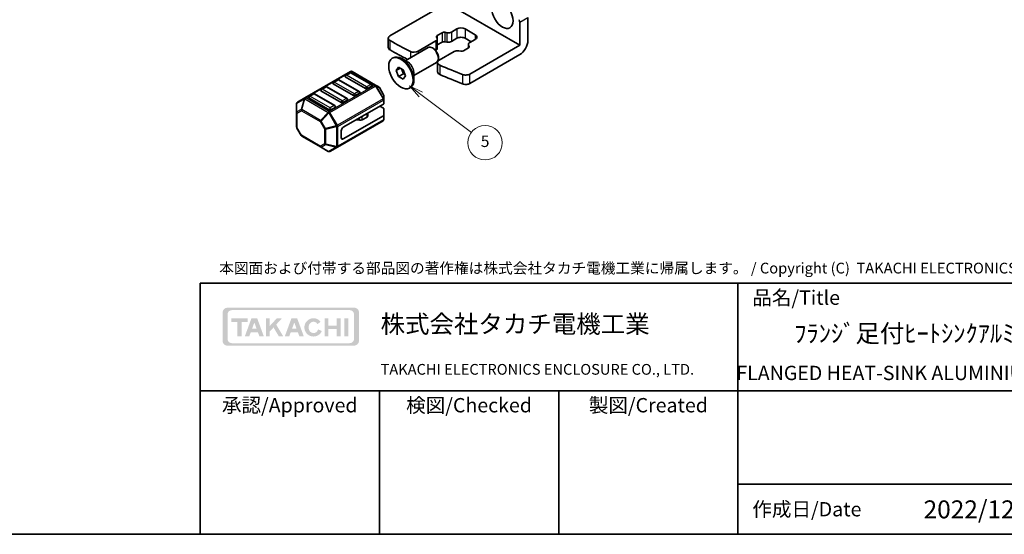
# Model space of a CAD drawing. Units: millimetres. Extents: x -43 to 2832, y 9 to 571.
# Drawn here: x 188 to 360, y 9 to 98 of the extents above; entities that cross this region are included whole.
import ezdxf

# ---------------------------------------------------------------- set-up
doc = ezdxf.new("R2010")
doc.units = ezdxf.units.MM
doc.header["$LTSCALE"] = 1.1
for name, color, linetype, lineweight in [('Border (ISO)', 7, 'Continuous', 35), ('Hatch (ISO)', 1, 'Continuous', 18), ('Symbol (TK)', 100, 'Continuous', 18), ('Title (ISO)', 7, 'Continuous', 35), ('Visible (ISO)', 7, 'Continuous', 35), ('Visible Narrow (ISO)', 7, 'Continuous', 25)]:
    doc.layers.add(name, color=color, linetype=linetype, lineweight=lineweight)
doc.styles.add('Note Text (TK)', font='MS PGothic.ttf')
doc.styles.add('Note Text (TK2)', font='MS PGothic.ttf')
doc.styles.add('takachi1', font='MS PGothic.ttf', dxfattribs={"height": 2.5})
doc.styles.add('文字スタイル67', font='arial.ttf')

# ---------------------------------------------------------------- blocks, each defined once
blk = doc.blocks.new('図面枠 tk図枠')
at = {"layer": 'Border (ISO)'}
blk.add_line((14.50000000000001, 8.000000000000007), (405.4999999999999, 8.000000000000007), dxfattribs=at)
blk = doc.blocks.new('表題欄 tk表題欄')
at = {"layer": 'Hatch (ISO)'}
h = blk.add_hatch(color=256, dxfattribs=at)
edge = h.paths.add_edge_path(flags=0)
edge.add_arc((95.57537688673352, 236.2990653650367), 0.5958259999999996, 269.9999999999897, 360)
edge.add_line((96.17120288673351, 236.2990653650368), (96.17120288673348, 239.7107813650365))
edge.add_arc((95.5753768867335, 239.7107813650366), 0.5958259999999996, 0, 90.0000000000068)
edge.add_line((95.57537688673342, 240.3066073650366), (79.13710888673356, 240.3066073650366))
edge.add_arc((79.13710888673353, 239.7107813650366), 0.5958259999999996, 89.99999999999744, 180)
edge.add_line((78.54128288673353, 239.7107813650365), (78.54128288673331, 236.2990653650368))
edge.add_arc((79.13710888673332, 236.2990653650365), 0.5958259999999996, 180, 270.0000000000231)
edge.add_line((79.13710888673356, 235.7032393650365), (95.57537688673342, 235.7032393650367))
edge = h.paths.add_edge_path()
edge.add_line((77.83935088673357, 239.9556413650366), (77.83935088673357, 236.0542053650368))
edge.add_arc((78.54128288673346, 236.0542053650367), 0.7019319999998935, 180, 270.0000000000087)
edge.add_line((78.54128288673357, 235.3522733650368), (96.17120288673352, 235.3522733650368))
edge.add_arc((96.17120288673351, 236.0542053650367), 0.7019319999998921, 270, 360)
edge.add_line((96.8731348867334, 236.0542053650368), (96.87313488673352, 239.9556413650366))
edge.add_arc((96.1712028867336, 239.9556413650367), 0.7019319999998921, 0, 90.00000000000873)
edge.add_line((96.17120288673348, 240.6575733650367), (78.54128288673357, 240.6575733650366))
edge.add_arc((78.54128288673357, 239.9556413650366), 0.7019319999999984, 90, 180)
for points in [[(79.07181288673355, 239.1476033650369), (79.07181288673355, 238.6578833650367), (79.92066088673353, 238.6578833650367), (79.92066088673353, 236.6581933650368), (80.50832488673353, 236.6581933650368), (80.50832488673353, 238.6578833650367), (81.35717288673355, 238.6578833650367), (81.35717288673355, 239.1476033650369)], [(85.68407849525303, 236.6581933650368), (84.9434673993943, 237.8918698287545), (84.41792288673358, 237.3246628822781), (84.41792288673358, 236.6581933650368), (83.89555488673355, 236.6581933650368), (83.89555488673355, 239.1476033650369), (84.41792288673358, 239.1476033650369), (84.41792288673358, 238.0993979968839), (85.38913556809511, 239.1476033650369), (86.10696490847272, 239.1476033650369), (85.31925422435492, 238.2974470774499), (86.30334488673353, 236.6581933650368)], [(92.09142939614459, 239.1476033650369), (92.09142939614459, 236.6581933650368), (92.60971639614465, 236.6581933650368), (92.60971639614465, 237.6580383650368), (93.76872039614462, 237.6580383650368), (93.76872039614462, 236.6581933650368), (94.28700739614459, 236.6581933650368), (94.28700739614459, 239.1476033650369), (93.76872039614462, 239.1476033650369), (93.76872039614462, 238.1477583650367), (92.60971639614465, 238.1477583650367), (92.60971639614465, 239.1476033650369)], [(94.84202339614467, 239.1476033650369), (94.84202339614467, 236.6581933650368), (95.36439139614473, 236.6581933650368), (95.36439139614473, 239.1476033650369)]]:
    blk.add_hatch(color=256, dxfattribs=at).paths.add_polyline_path(points)
h = blk.add_hatch(color=256, dxfattribs=at)
h.paths.add_polyline_path([(82.59020695886475, 237.7110913650368), (81.95242681460243, 237.7110913650368), (82.27131688673356, 238.5794973650367)], flags=0)
h.paths.add_polyline_path([(82.77903014574996, 237.1968853650368), (81.76360362771717, 237.1968853650368), (81.56578886050404, 236.6581933650368), (80.94907288673355, 236.6581933650368), (81.86321688673357, 239.1476033650369), (82.67941688673353, 239.1476033650369), (83.59356088673351, 236.6581933650368), (82.97684491296302, 236.6581933650368)])
h = blk.add_hatch(color=256, dxfattribs=at)
h.paths.add_polyline_path([(87.52707281460246, 237.7110913650368), (88.16485295886469, 237.7110913650368), (87.84596288673359, 238.5794973650367)], flags=0)
h.paths.add_polyline_path([(87.14043486050403, 236.6581933650368), (87.3382496277172, 237.1968853650368), (88.35367614574989, 237.1968853650368), (88.551490912963, 236.6581933650368), (89.16820688673343, 236.6581933650368), (88.25406288673352, 239.1476033650369), (87.43786288673356, 239.1476033650369), (86.52371888673358, 236.6581933650368)])
h = blk.add_hatch(color=256, dxfattribs=at)
edge = h.paths.add_edge_path()
edge.add_arc((90.52309888673334, 237.9028983650369), 1.273272000000011, 38.55054079078439, 336.5820184016556)
edge.add_line((91.69149139614446, 237.3968543650369), (91.17255542714857, 237.6216113977801))
edge.add_ellipse((90.52309888673352, 237.9028983650369), major_axis=(0, -0.7998759999999119), ratio=0.8673469387756529, start_angle=128.5505407907963, end_angle=426.582018401653, ccw=False)
edge.add_line((91.09381514418376, 238.3576891122095), (91.51887237036831, 238.6964075050431))
at = {"layer": 'Title (ISO)'}
for p, q in [((74.70882392282105, 244.052739026017), (255.7088239228211, 244.052739026017)), ((74.70882392282105, 209.052739026017), (74.70882392282105, 244.052739026017)), ((149.7088239228211, 244.052739026017), (149.7088239228211, 209.052739026017)), ((74.70882392282105, 229.052739026017), (230.7088239228211, 229.052739026017)), ((99.70882392282108, 229.052739026017), (99.70882392282108, 209.052739026017)), ((124.708823922821, 229.052739026017), (124.708823922821, 209.052739026017)), ((149.7088239228211, 216.052739026017), (230.7088239228211, 216.052739026017)), ((255.7088239228211, 209.052739026017), (74.70882392282105, 209.052739026017))]:
    blk.add_line(p, q, dxfattribs=at)
at = {"layer": 'Title (ISO)', "color": 1, "char_height": 2.000000029802322, "line_spacing_factor": 1.5, "style": 'Note Text (TK)'}
for s, insert, attachment_point in [('\\fＭＳ Ｐゴシック|b0|i0;{\\H2.0000;品名/Title}', (151.708823922821, 242.052739026017), 4), ('\\fＭＳ Ｐゴシック|b0|i0;{\\H2.0000;承認/Approved}', (87.20882392282108, 227.052739026017), 5), ('\\fＭＳ Ｐゴシック|b0|i0;{\\H2.0000;検図/Checked}', (112.208823922821, 227.052739026017), 5), ('\\fＭＳ Ｐゴシック|b0|i0;{\\H2.0000;製図/Created}', (137.2088239228211, 227.052739026017), 5), ('\\fＭＳ Ｐゴシック|b0|i0;{\\H2.0000;作成日/Date}', (151.708823922821, 212.552739026017), 4)]:
    blk.add_mtext(s, dxfattribs=dict(at, insert=insert, attachment_point=attachment_point))
at = {"layer": 'Title (ISO)', "color": 7, "attachment_point": 4, "line_spacing_factor": 1.5, "style": 'Note Text (TK)'}
for s, insert, char_height in [('株式会社タカチ電機工業', (99.87313488673345, 238.052739026017), 2.5), ('\\fArial|b0|i0;{\\H1.4986;TAKACHI ELECTRONICS ENCLOSURE CO., LTD.}', (99.87313488673342, 232.052739026017), 1.49859994649887)]:
    blk.add_mtext(s, dxfattribs=dict(at, insert=insert, char_height=char_height))
at = {"layer": 'Title (ISO)', "color": 7}
for tag, p, height, style in [('<品名>_001', (157.5525739228211, 235.8169435714716), 2.5, 'Note Text (TK)'), ('<Title>_001', (157.4796288307291, 230.5520568828656), 2.000000029802322, '文字スタイル67'), ('<尺度>_001', (239.5227443773666, 222.2814322078352), 2.5, 'Note Text (TK)'), ('<総ページ数>_001', (246.7997330137301, 211.3027390260171), 2.5, 'Note Text (TK)'), ('作成日_001', (175.6392216500938, 211.2814322078352), 2.5, 'Note Text (TK)'), ('<ページ_No.>_001', (237.9488807410029, 211.3027390260171), 2.5, 'Note Text (TK)')]:
    blk.add_attdef(tag, p, '', height=height, dxfattribs=dict(at, style=style))
blk = doc.blocks.new('バルーン4')
at = {"layer": 'Symbol (TK)', "color": 100}
for p, q in [((266.4733610720438, 75.44660566309472), (264.4752819097668, 76.94916336956541)), ((266.7738726133379, 75.84622149555011), (264.4752819097668, 76.94916336956541)), ((264.4752819097668, 76.94916336956541), (266.1728495307496, 75.0469898306393)), ((266.4733610720438, 75.44660566309472), (275.2772400837415, 68.82607905653762))]:
    blk.add_line(p, q, dxfattribs=at)
at = {"layer": 'Symbol (TK)'}
blk.add_circle((277.6671855465504, 67.02883746522056), 3.000000044703483, dxfattribs=at)
at = {"layer": 'Symbol (TK)', "color": 7, "insert": (277.6671855465504, 67.02298951207703), "char_height": 2.000000029802322, "attachment_point": 5, "style": 'Note Text (TK2)'}
blk.add_mtext('5', dxfattribs=at)

msp = doc.modelspace()

# ---------------------------------------------------------------- linework, layer by layer
at = {"layer": 'Visible (ISO)'}
for p, q in [((262.7917186101722, 101.3812301948702), (252.8989883762284, 95.66965973128237)), ((262.7917186101722, 101.3812301948702), (275.519640307582, 94.032760264878)), ((275.519640307582, 94.032760264878), (275.519640479535, 98.03359288443448)), ((276.9338540419081, 98.85008946536226), (276.9338538699551, 94.84925684580573)), ((261.1332155706074, 95.72883738671425), (261.9753479155843, 96.21504272277997)), ((262.466719984086, 96.28841091395338), (262.8296881195189, 96.22832060566805)), ((263.6158834291218, 96.3457097115454), (264.5594855631387, 96.89049865762797)), ((265.9736991255117, 96.89049860696508), (267.74146571453, 95.86987796427383)), ((252.6060950696973, 93.6284183325074), (252.6060951574149, 95.26141144371853)), ((257.8127365757719, 92.995261313617), (260.9068936194429, 94.78167371569538)), ((261.1102175512443, 95.23558381021098), (261.0061381132315, 95.44514357764199)), ((261.1412081944936, 95.10827234594171), (261.141208106743, 93.47527923474912)), ((261.9753478278336, 94.58204961158742), (261.1412081403376, 94.10045883846988)), ((262.8296880317683, 94.59532749447546), (262.4667198963353, 94.65541780276078)), ((264.559485475388, 95.25750554643535), (263.6158833413712, 94.71271660035283)), ((267.03435902131, 94.6451330927485), (265.9736990377611, 95.25750549577253)), ((267.74146571453, 95.05338133268327), (266.7978635805132, 94.50859238660075)), ((255.5641534730199, 91.34702567029132), (259.5314893274188, 93.63756809379413)), ((260.4582660227154, 93.46121278689304), (260.2814893274187, 93.56327485950902)), ((260.9068935316922, 93.14868060450279), (260.8577917549014, 93.12033168045491)), ((264.0888737708343, 92.94455639075068), (261.4806304576069, 91.43868641174686)), ((265.23803721587, 93.00185518834274), (264.8750690804371, 93.06194549662814)), ((266.5715416293488, 93.56142871558188), (265.7294092843719, 93.07522337951615)), ((266.5635490054624, 94.18199375701181), (266.5635489718677, 93.55681415263365)), ((266.5945396487118, 94.05468229208509), (266.6986190867246, 93.84512252465412)), ((275.519640307582, 94.032760264878), (266.827158250829, 89.01415340948569)), ((253.301411773223, 91.77268194837585), (253.4428331294603, 91.85433160646858)), ((255.9827826231215, 91.10533001778958), (254.9428331294603, 91.70574513789848)), ((257.0641534730199, 88.748949458938), (261.0314893274187, 91.03949188244081)), ((261.1877372387935, 91.03043812467848), (261.1877371510428, 89.39744501348584)), ((261.3421494991985, 91.93028169765358), (261.3421494991985, 91.72615755242167)), ((275.5196402373971, 92.39976714354384), (266.8271581841356, 87.38116029016726)), ((246.0247480397134, 89.45540453763483), (238.0687559873562, 84.86201038453584)), ((245.8729713482713, 89.24820303387638), (245.1658645670848, 88.83995474341253)), ((249.6585052658362, 87.2069613215723), (246.1229713599035, 89.24820302716057)), ((250.3916527955446, 87.10737568000798), (246.3247480397134, 89.45540452688954)), ((253.9849151922953, 89.64601025781353), (254.3931634827591, 90.22680457834576)), ((253.9849151922953, 89.64601025781353), (254.6920219734818, 90.05425854827739)), ((254.3931634827591, 88.59381141649033), (253.9849151922953, 89.64601025781353)), ((254.3931634827591, 90.22680457834576), (255.2096600636869, 89.75540005755471)), ((254.9150929878119, 89.92546843810555), (255.241691620183, 89.08370936504696)), ((255.2096600636869, 89.75540005755471), (255.6179083541507, 88.7032012162315)), ((243.7516510047117, 88.02345816248474), (243.0445442235252, 87.61520987202096)), ((247.5371849222765, 85.98221645018072), (244.0016510163438, 88.02345815576899)), ((248.6496217777209, 86.48014461426214), (245.1140878717882, 88.52138631985042)), ((254.3931634827591, 88.59381141649033), (255.241691620183, 89.08370936504696)), ((255.2096600636869, 88.12240689569927), (254.3931634827591, 88.59381141649033)), ((255.6179083541507, 88.7032012162315), (255.2096600636869, 88.12240689569927)), ((255.241691620183, 89.08370936504696), (255.5362586960579, 88.91364098449613)), ((257.0641534730199, 89.23234076394147), (257.0641534730199, 88.0315105237237)), ((244.4069810906016, 84.03065487147899), (240.8714471846689, 86.07189657706726)), ((241.6303306611521, 86.79871329109324), (240.9232238799655, 86.3904650006293)), ((245.4158645787169, 84.75747157878914), (241.8803306727842, 86.79871328437741)), ((246.5283014341613, 85.25539974287057), (242.9927675282285, 87.29664144845884)), ((249.7102819495007, 86.8883928920626), (249.0031751683142, 86.48014460159874)), ((250.9401808748764, 86.79068287353272), (250.3916527955446, 87.10737568000798)), ((251.7914098023197, 85.39669576308876), (251.0499884920787, 86.68087524846436)), ((256.301411773223, 86.57652952566923), (256.4428331294603, 86.65817918376194)), ((238.0687559873562, 84.86201038453584), (236.7788064136692, 84.11725783573841)), ((242.2856607470419, 82.8059100000874), (238.7501268411092, 84.84715170567569)), ((239.5090103175924, 85.5739684197016), (238.8019035364059, 85.16572012923774)), ((243.2945442351572, 83.5327267073975), (239.7590103292245, 85.57396841298578)), ((245.4676412623814, 84.43890314927938), (244.7605344811949, 84.03065485881552)), ((247.5889616059411, 85.66364802067098), (246.8818548247545, 85.25539973020716)), ((251.8316021998742, 84.61330994507813), (251.8316021758117, 85.24669576164916)), ((251.8316021614579, 83.89827457356559), (251.8316021998742, 84.61330994507813)), ((236.6288064043635, 83.85745021997569), (236.628806380301, 82.32832173369127)), ((243.3463209188218, 83.2141582778878), (242.6392141376352, 82.80590998742395)), ((244.7605343495923, 79.74404777095452), (251.7437341958139, 83.77580008197555)), ((251.7437340861452, 83.0607648338757), (251.12449548994, 83.41828244844663)), ((251.8316020517893, 82.93829033599123), (251.8316020517893, 81.85703318456348)), ((236.628806380301, 82.32832173369127), (236.6288062419247, 79.7527522713774)), ((243.72560995171, 76.28879604418921), (251.6816020040673, 80.8821901972882)), ((244.7605342399236, 77.70280638195241), (251.7437340861452, 81.73455869297345)), ((247.5600928656383, 80.95671302291373), (247.0207445382413, 81.0444381611727)), ((248.8963870545416, 81.51955585080543), (248.0492279372004, 81.03044830636208)), ((249.0428336639484, 81.72367999450125), (249.0428336904224, 82.21643444813333)), ((251.831602013373, 81.14199781305086), (251.8316020517893, 81.85703318456348)), ((237.4104199256578, 78.3185727845622), (236.6689986154167, 79.60275226993781)), ((244.4069808712641, 77.90693051452092), (244.4069809370652, 79.13167534792217)), ((237.5202275428601, 78.20876515949385), (240.8113963674032, 76.30860771693159)), ((240.8113963674032, 76.30860771693159), (242.135660378023, 75.54404350613709)), ((242.435660378023, 75.5440434953918), (243.72560995171, 76.28879604418921))]:
    msp.add_line(p, q, dxfattribs=at)
for centre, radius, start, end in [((245.9979713482713, 89.03169668293026), 0.25, 59.99999692170309, 119.9999999999975), ((246.1747480304078, 89.19559691112681), 0.2999999999999999, 59.99999794780041, 119.9999979478032), ((243.1695442235251, 87.39870352107482), 0.25, 119.9999999999968, 179.9999969216741), ((243.8766510047117, 87.80695181153868), 0.25, 59.99999692170309, 119.9999999999975), ((245.2908645670848, 88.6234483924664), 0.25, 119.9999999999968, 179.9999969216741), ((241.0482238799656, 86.17395864968324), 0.25, 119.9999999999968, 179.9999969216741), ((241.755330661152, 86.5822069401471), 0.25, 59.99999692170309, 119.9999999999975), ((247.4121849106444, 85.7657101059504), 0.2500000000000001, 359.9999969216741, 59.99999692170383), ((249.5335052542041, 86.99045497734198), 0.2500000000000001, 359.9999969216741, 59.99999692170383), ((250.7901808655707, 86.53087525777005), 0.3, 29.99999794779958, 59.99999794779974), ((236.9288064043635, 83.85745020923042), 0.3, 119.9999979478025, 179.9999979086903), ((238.9269035364058, 84.94921377829166), 0.25, 119.9999999999968, 179.9999969216741), ((239.6340103175924, 85.35746206875552), 0.25, 59.99999692170309, 119.9999999999975), ((245.2908645670848, 84.54096523455883), 0.2500000000000001, 359.9999969216741, 59.99999692170383), ((251.5316021758117, 85.24669577239445), 0.299999999999999, 359.9999979086903, 29.99999794780343), ((243.1695442235251, 83.31622036316725), 0.2500000000000001, 359.9999969216741, 59.99999692170383), ((251.531602013373, 81.14199782379615), 0.299999999999998, 299.9999979478032, 359.9999979086903), ((236.9288062419247, 79.75275226063212), 0.3, 179.9999979086903, 209.9999979478032), ((237.6702275521658, 78.46857277525652), 0.2999999999999999, 209.9999979477995, 239.9999979477996), ((242.2856603873287, 75.80385112189975), 0.3000000000000001, 239.9999979477996, 299.9999979478025)]:
    msp.add_arc(centre, radius, start, end, dxfattribs=at)
for centre, major_axis in [((272.4790813028867, 99.38081299861909), (1.324999999999991, -2.294967320028764)), ((254.801411773223, 89.17460573702247), (1.499999999999998, -2.598076211353316))]:
    msp.add_ellipse(centre, major_axis=major_axis, ratio=0.5773502691896254, dxfattribs=at)
for centre, major_axis, ratio, start_param, end_param in [((274.953955054586, 98.36019155733271), (-0.399999999999961, 0.6928203230273926), 0.5773502691896253, 3.926990754942668, 4.570492054253142), ((262.3289013061775, 96.01091855254532), (0.4999999999999967, -2.68643879e-08), 0.577350305008768, 1.291543677496211, 2.356194521212893), ((263.0501980041726, 96.67230838477553), (0.8000000000000067, -4.2979715e-08), 0.5773503050114865, 4.433136331083543, 5.497787174800103), ((265.2665923443251, 96.48225031682995), (0.999999999999993, -5.37265223e-08), 0.5773503050072656, 0.7853981944166746, 2.356194521211568), ((253.606095157415, 95.26141138999562), (-0.9999999999999968, 5.37213135e-08), 0.5773503050108006, 5.497787174798123, 7.083760530902634), ((315.5762590326755, 132.1427472501435), (89.99999999999642, -4.8353727022e-06), 0.5773503050072893, 3.942167877315556, 3.995591875755319), ((260.3412081944937, 95.10827238892546), (0.8000000000000067, -4.29888587e-08), 0.5773503050136731, 5.497787174806709, 6.562438018523221), ((261.4867689612006, 95.5247132164796), (-0.4999999999999962, 2.68663943e-08), 0.5773503050060542, 5.497787174804822, 6.562438018521331), ((262.3289012184269, 94.37792544135272), (-0.4999999999999967, 2.68623238e-08), 0.5773503050114837, 4.43313633108353, 5.497787174800103), ((263.0501979164219, 95.03931527358289), (-0.8000000000000063, 4.29830222e-08), 0.5773503050087695, 1.291543677496209, 2.356194521212877), ((265.2665922565745, 94.84925720563729), (-0.999999999999993, 5.37264021e-08), 0.5773503050072654, 3.926990848005971, 5.497787174800874), ((267.3635490054625, 94.18199371402805), (-0.8000000000000095, 4.29888588e-08), 0.5773503050136731, 5.497787174806709, 6.562438018523222), ((267.0343589333435, 95.46162967413863), (0.9999999999999932, -5.37264598e-08), 0.577350305007264, 5.497787174801089, 7.068583501596017), ((275.519640307582, 94.032760264878), (-1.000000074442446, -1.732050764589507), 0.577350240536752, 0.785398188211806, 2.356194515006704), ((253.6060950696973, 93.62841827878454), (-0.9999999999999968, 5.37158935e-08), 0.5773503050072654, 0, 0.8005752236737091), ((315.5762589449248, 130.5097541389509), (-89.99999999999642, 4.8353784221e-06), 0.5773503050072919, 0.8005752237259979, 0.8468745077871888), ((257.1056297945855, 93.40350965507241), (0.9999999999999845, -5.3725785e-08), 0.5773503050077347, 3.995591875754993, 5.497787174800561), ((260.2814893274187, 92.33852998811744), (-0.7499999999999974, 1.299038105676659), 0.5773502691896254, 3.141592653589791, 6.283185307179584), ((260.4582660227154, 92.44059206073344), (-0.625000000000065, 1.082531754730513), 0.5773502691896252, 3.926990816986979, 5.497787143781885), ((260.341208106743, 93.47527927773285), (0.8000000000000071, -4.29888618e-08), 0.5773503050072654, 5.49778717480671, 6.283185307179619), ((264.6545591957835, 92.617957718178), (-0.8000000000000085, 4.29797149e-08), 0.5773503050114865, 4.433136331083543, 5.497787174800088), ((265.3758558937785, 93.2793475504082), (-0.4999999999999971, 2.68643879e-08), 0.5773503050087684, 1.291543677496202, 2.356194521212849), ((266.2179882387555, 93.76555288647393), (0.4999999999999967, -2.68663942e-08), 0.5773503050060543, 5.497787174804822, 6.562438018521331), ((254.9428331294603, 89.25625539511532), (-1.499999999999999, 2.598076211353316), 0.5773502691896254, 3.141592653589782, 6.283185307179575), ((262.1877372387935, 91.03043807094882), (-1.000000000000001, 5.37360773e-08), 0.5773503050136756, 5.497787174806678, 7.21064175722182), ((262.1877371510429, 89.39744495975617), (-1.000000000000001, 5.37253054e-08), 0.5773503050082939, 0, 0.9274564500360122), ((315.5762590326755, 132.1427472501435), (89.99999999999643, -4.8352720805e-06), 0.5773503050082907, 4.069049103625651, 4.123199075265379), ((245.2908645670848, 88.6234483924664), (-0.2499999999999997, 1.34316153e-08), 0.5773503050072643, 0, 0.7853981944164073), ((315.5762589449248, 130.5097541389509), (-89.99999999999643, 4.8352854698e-06), 0.5773503050083307, 0.9274564500360744, 0.981606421960369), ((241.0482238799655, 86.17395864968324), (-0.2499999999999997, 1.34316153e-08), 0.5773503050072643, 0, 0.7853981944164073), ((243.1695442235251, 87.39870352107482), (-0.2499999999999997, 1.34316153e-08), 0.5773503050072643, 0, 0.7853981944164073), ((248.8263984730175, 86.58220668687812), (-0.2499999999999996, 1.34316302e-08), 0.5773503050072644, 0.7853981944167235, 2.356194521211698), ((249.5335052542041, 86.99045497734198), (0.2499999999999997, -1.34316141e-08), 0.5773503050072643, 5.497787174801161, 6.283185307179588), ((238.9269035364058, 84.94921377829166), (-0.2499999999999997, 1.34316153e-08), 0.5773503050072643, 0, 0.7853981944164073), ((245.2908645670848, 84.54096523455883), (0.2499999999999996, -1.34316125e-08), 0.5773503050072644, 5.497787174800997, 6.283185307179492), ((246.7050781294579, 85.35746181548654), (-0.2499999999999996, 1.34316302e-08), 0.5773503050072644, 0.7853981944167235, 2.356194521211698), ((247.4121849106444, 85.7657101059504), (0.2499999999999996, -1.34316164e-08), 0.5773503050072644, 5.497787174801187, 6.283185307179574), ((242.4624374423386, 82.90797207270339), (-0.2499999999999996, 1.34316302e-08), 0.5773503050072644, 0.7853981944167235, 2.356194521211698), ((243.1695442235251, 83.31622036316725), (0.2499999999999997, -1.34316142e-08), 0.5773503050072643, 5.497787174801162, 6.28318530717959), ((244.5837577858982, 84.13271694409497), (-0.2499999999999996, 1.34316302e-08), 0.5773503050072644, 0.7853981944167235, 2.356194521211698), ((251.5316021614579, 83.89827458431085), (0.2999999999999996, -1.61179384e-08), 0.5773503050072643, 5.497787174801121, 6.283185338198538), ((251.5316020517893, 82.9382903467365), (0.2999999999999996, -1.61179383e-08), 0.5773503050072643, 0, 0.7853981944164028), ((246.8851628572729, 80.76657870716554), (-0.5000000000000603, 2.68632305e-08), 0.5773503050072645, 4.43778753954794, 4.450588907251823), ((247.6956745466068, 81.23457247692114), (-0.5000000000004703, 2.68632604e-08), 0.5773503050072643, 1.296194885958215, 2.356194521211598), ((248.542833663948, 81.72368002136449), (0.5000000000004703, -2.68632334e-08), 0.5773503050072643, 5.497787174801143, 6.283185307179643), ((251.5316020517893, 81.85703319530876), (0.2999999999999996, -1.61179384e-08), 0.5773503050072643, 5.497787174801121, 6.283185338198588), ((244.7605343276586, 79.33579949315413), (0.2500000232642645, 0.4330126884605904), 0.577350233371985, 0.7853981944165805, 2.356194521211516), ((244.7605342618574, 78.11105465975288), (-0.2500000232642387, -0.4330126884606053), 0.577350233371985, 5.497787174801121, 7.068583501595994)]:
    msp.add_ellipse(centre, major_axis=major_axis, ratio=ratio, start_param=start_param, end_param=end_param, dxfattribs=at)
for points, knots in [([(266.827158250829, 89.01415340948563), (266.7350824654407, 88.96099343000589), (266.6259025263985, 88.91872501631656), (266.385625163776, 88.86072964492826), (266.2568249227436, 88.84555715468298), (266.0271399553968, 88.8446870413436), (265.92812406772, 88.85288170056965), (265.7375562128113, 88.88587193344084), (265.6470664458979, 88.91048362374607), (265.5643637442151, 88.94239786858788)], [0, 0, 0, 0, 0.0390644473386933, 0.0390644473386933, 0.0781288946773867, 0.0781288946773867, 0.1079714208634686, 0.1079714208634686, 0.1378139470495513, 0.1378139470495513, 0.1378139470495513, 0.1378139470495513]), ([(265.5643636777583, 87.30940474917816), (265.6726231231927, 87.26762838183338), (265.7939808279971, 87.2384597663334), (266.0492310337383, 87.20862166721969), (266.1806832035864, 87.20823745190599), (266.4062549792468, 87.23323630910403), (266.5006039743715, 87.25241850557592), (266.6763756867191, 87.30622518455588), (266.7568186753896, 87.34054975585809), (266.8271581841356, 87.38116029016726)], [0, 0, 0, 0, 0.0390644473386935, 0.0390644473386935, 0.0781288946773868, 0.0781288946773868, 0.1079714208491617, 0.1079714208491617, 0.1378139470209368, 0.1378139470209368, 0.1378139470209368, 0.1378139470209368])]:
    msp.add_open_spline(points, degree=3, knots=knots, dxfattribs=at)
at = {"layer": 'Visible Narrow (ISO)'}
for p, q in [((275.519640479535, 98.03359288443454), (276.9338540419081, 98.85008946536226)), ((261.9753479155843, 96.21504272277997), (261.9753478278336, 94.58204961158742)), ((262.466719984086, 96.28841091395338), (262.4667198963353, 94.65541780276078)), ((262.8296881195189, 96.22832060566805), (262.8296880317683, 94.59532749447546)), ((263.6158834291218, 96.3457097115454), (263.6158833413712, 94.71271660035283)), ((264.5594855631387, 96.89049865762797), (264.559485475388, 95.25750554643535)), ((265.9736991255117, 96.89049860696508), (265.9736990377611, 95.25750549577253)), ((252.9098010935378, 93.21402124700568), (252.9098011812884, 94.8470143581983)), ((260.9068936194429, 94.78167371569538), (260.9068935316922, 93.14868060450279)), ((261.1332155706074, 95.72883738671425), (261.1332155407603, 95.17339881457472)), ((267.74146571453, 95.86987796427383), (267.7414656706547, 95.05338133268327)), ((256.4486564323597, 92.9682373222148), (256.4486563726835, 91.85769365751116)), ((257.8127365757719, 92.995261313617), (257.8127365569635, 92.64524571910147)), ((266.5945396487118, 94.05468229208509), (266.5945396229695, 93.57563265423454)), ((266.6986190867246, 93.84512252465412), (266.6986190781731, 93.6859831963145)), ((238.2187559912108, 84.84715172470813), (246.174748043568, 89.4405458778071)), ((246.174748043568, 89.4405458778071), (250.2416527993992, 87.09251703092553)), ((261.5878662074015, 90.5685020124269), (261.5878661196509, 88.9355089012343)), ((243.169544234492, 87.602827659975), (243.8766510156785, 88.01107595043891)), ((246.7050781404247, 85.56158595438671), (243.169544234492, 87.602827659975)), ((243.8766510156785, 88.01107595043891), (247.4121849216113, 85.96983424485063)), ((245.2908645780517, 88.82757253136663), (245.9979713592382, 89.23582082183049)), ((248.8263984839844, 86.78633082577835), (245.2908645780517, 88.82757253136663)), ((245.9979713592382, 89.23582082183049), (249.5335052651709, 87.19457911624221)), ((265.5643637442151, 88.94239786875416), (265.5643636777583, 87.30940474934442)), ((266.8271581841356, 87.38116029016726), (266.827158250829, 89.01415340948569)), ((241.0482238909324, 86.37808278858343), (241.7553306721189, 86.78633107904729)), ((244.5837577968651, 84.33684108299519), (241.0482238909324, 86.37808278858343)), ((241.7553306721189, 86.78633107904729), (245.2908645780516, 84.745089373459)), ((250.2416527993992, 87.09251703092553), (242.285660747042, 82.49912287782654)), ((242.4356607431874, 82.34077643540684), (250.3916527955446, 86.93417058850576)), ((247.4121849216113, 85.96983424485063), (246.7050781404247, 85.56158595438671)), ((249.5335052651709, 87.19457911624221), (248.8263984839844, 86.78633082577835)), ((250.497718809997, 86.99540783679618), (250.3916527955446, 86.93417058850576)), ((250.3916527955446, 86.93417058850576), (251.6816022091799, 84.69991248008392)), ((251.7876682236324, 84.76114972837433), (250.497718809997, 86.99540783679618)), ((250.497718809997, 86.99540783679618), (251.0462468893288, 86.67871503032097)), ((251.0462468893288, 86.67871503032097), (251.0499884920787, 86.68087524846436)), ((251.0462468893288, 86.67871503032097), (251.7876681995698, 85.39453554494537)), ((236.6727403937656, 83.95455940335972), (237.9626899674526, 84.69931195215719)), ((237.9626899674526, 84.69931195215719), (237.4141617719367, 82.85349065701394)), ((237.5202277918403, 82.84298399789041), (238.0687559873562, 84.68880529303367)), ((238.0687559873562, 84.68880529303367), (242.1356607431874, 82.34077644615206)), ((242.285660747042, 82.49912287782654), (238.2187559912108, 84.84715172470813)), ((238.9269035473728, 85.15333791719183), (239.6340103285593, 85.5615862076557)), ((242.4624374533054, 83.11209621160356), (238.9269035473728, 85.15333791719183)), ((239.6340103285593, 85.5615862076557), (243.169544234492, 83.52034450206742)), ((251.6816022091799, 84.69991248008392), (243.7256101568227, 80.106518326985)), ((243.787742181873, 79.89744130038918), (251.7437342342302, 84.49083545348816)), ((245.2908645780516, 84.745089373459), (244.5837577968651, 84.33684108299519)), ((251.7876682236323, 84.76114972837433), (251.6816022091799, 84.69991248008392)), ((251.7437342342302, 84.49083545348816), (251.7437341958139, 83.77580008197555)), ((251.7914098023197, 85.39669576308876), (251.7876681995698, 85.39453554494537)), ((251.7876681995698, 85.39453554494537), (251.7876682236324, 84.76114972837433)), ((236.6727403697031, 82.42543091707529), (236.6727403937656, 83.95455940335972)), ((237.4141617719367, 82.85349065701394), (236.6727403697031, 82.42543091707529)), ((236.716674345945, 82.2058472358068), (237.4580957481786, 82.6339069757455)), ((237.4580957481786, 82.6339069757455), (240.7492645727217, 80.73374953318319)), ((240.8113966163833, 80.94282655532817), (237.5202277918403, 82.84298399789041)), ((243.169544234492, 83.52034450206742), (242.4624374533054, 83.11209621160356)), ((236.7166742075688, 79.63027777349299), (236.716674345945, 82.2058472358068)), ((240.7492645727217, 80.73374953318319), (240.9174626308358, 80.83085871211637)), ((240.7492645727217, 80.73374953318319), (241.4906858829628, 79.44957004780758)), ((242.1356607431874, 82.34077644615206), (240.8113966163833, 80.94282655532817)), ((240.9174626308358, 80.83085871211637), (242.2417267576398, 82.2288086029403)), ((241.6588839410768, 79.54667922674076), (240.9174626308358, 80.83085871211637)), ((242.2417267576399, 82.2288086029403), (242.4356607431874, 82.34077643540684)), ((242.2417267576398, 82.2288086029403), (243.5316761712752, 79.99455049451848)), ((243.7256101568227, 80.106518326985), (242.4356607431874, 82.34077643540684)), ((251.7437340477289, 81.0195233214609), (243.7877419953717, 76.42612916836191)), ((247.0207445382413, 81.0444381611727), (247.0207445384855, 81.04898073193709)), ((247.5600928656383, 80.95671302291373), (247.5600928873256, 81.36037364632693)), ((248.0492279372004, 81.03044830636208), (248.0492279700986, 81.6427759180361)), ((248.8963870545416, 81.51955585080543), (248.8963870874397, 82.13188346247944)), ((251.7437340861452, 81.73455869297345), (251.7437340477289, 81.0195233214609)), ((236.6689986154168, 79.60275226993787), (236.7166742075688, 79.63027777349299)), ((237.4580955178098, 78.34609828811739), (236.7166742075688, 79.63027777349299)), ((241.6588839410768, 79.54667922674076), (241.4906858829628, 79.44957004780758)), ((241.4906858829628, 79.44957004780758), (241.4906857445865, 76.87400058549377)), ((243.5316761712752, 79.99455049451848), (241.6588839410768, 79.54667922674076)), ((241.7028179173187, 79.39883944344454), (243.575610147517, 79.84671071122227)), ((241.7028177789425, 76.82326998113075), (241.7028179173187, 79.39883944344454)), ((243.5316761712752, 79.99455049451853), (243.7256101568227, 80.106518326985)), ((243.575610147517, 79.84671071122227), (243.5756099610157, 76.37539857919501)), ((243.7877419953717, 76.42612916836191), (243.787742181873, 79.89744130038918)), ((237.4580955178098, 78.34609828811739), (237.4104199256578, 78.3185727845622)), ((240.7492643423529, 76.44594084555513), (237.4580955178098, 78.34609828811739)), ((244.4069808712641, 77.90693053984779), (244.7605342399236, 77.70280638195241)), ((241.4906857445865, 76.87400058549377), (240.7492643423529, 76.44594084555513)), ((240.9174623873068, 76.29810105780803), (241.6588837895403, 76.72616079774673)), ((242.2417263979266, 75.53353684701352), (240.9174623873068, 76.29810105780803)), ((241.6588837895403, 76.72616079774673), (243.5316759716136, 76.27828939581099)), ((243.5756099610157, 76.37539857919501), (241.7028177789425, 76.82326998113075)), ((243.5316759716136, 76.27828939581099), (242.2417263979266, 75.53353684701352))]:
    msp.add_line(p, q, dxfattribs=at)
for centre, major_axis, ratio, start_param, end_param in [((256.0327826231214, 89.88553802868365), (-0.7500000000000768, 1.299038105676613), 0.5773502691896254, 3.691439239739414, 5.733338721029251), ((255.9827826231215, 89.85667051522421), (0.7646446609405927, -1.324403402485568), 0.5773502691896255, 0.785398163397697, 2.356194490192583), ((245.9979713482713, 89.03169668293026), (-0.1249999999999991, 0.2165063509461102), 0.577350269189626, 5.497787081744155, 6.28318530717957), ((245.9979713482713, 89.03169668293026), (0.1250000116321192, 0.2165063442303022), 0.5773502333719849, 0, 0.7853981944164082), ((246.1747480304078, 89.19559691112681), (-0.1500000000000001, 0.2598076211353316), 0.577350269189626, 5.497787081744141, 6.283185245141664), ((246.1747480304078, 89.19559691112681), (0.150000013958543, 0.2598076130763626), 0.577350233371985, 0, 0.7853981944164082), ((243.1695442235251, 87.39870352107482), (0.1250000116321319, 0.2165063442302947), 0.5773502333719849, 0.7853981944167812, 2.356194521211515), ((243.1695442235251, 87.39870352107482), (-0.125, 0.2165063509461096), 0.577350269189626, 5.497787081744141, 6.283185307179547), ((243.8766510047117, 87.80695181153868), (-0.1249999999999991, 0.2165063509461102), 0.577350269189626, 5.497787081744155, 6.28318530717957), ((243.8766510047117, 87.80695181153868), (0.1250000116321191, 0.2165063442303021), 0.577350233371985, 0, 0.7853981944164082), ((245.2908645670848, 88.6234483924664), (0.1250000116321319, 0.2165063442302947), 0.5773502333719849, 0.7853981944167812, 2.356194521211515), ((245.2908645670848, 88.6234483924664), (-0.125, 0.2165063509461096), 0.577350269189626, 5.497787081744141, 6.283185307179547), ((241.0482238799655, 86.17395864968324), (0.1250000116321319, 0.2165063442302947), 0.5773502333719849, 0.7853981944167812, 2.356194521211515), ((241.0482238799655, 86.17395864968324), (-0.125, 0.2165063509461096), 0.577350269189626, 5.497787081744141, 6.283185307179547), ((241.755330661152, 86.5822069401471), (-0.1249999999999991, 0.2165063509461102), 0.577350269189626, 5.497787081744155, 6.28318530717957), ((241.755330661152, 86.5822069401471), (0.1250000116321191, 0.2165063442303021), 0.577350233371985, 0, 0.7853981944164082), ((247.4121849106444, 85.7657101059504), (0.1250000116321196, 0.2165063442303019), 0.5773502333719849, 5.06e-14, 0.7853981944166153), ((247.4121849106444, 85.7657101059504), (0.1249999999999871, -0.2165063509461171), 0.577350269189626, 0.7853981013597418, 2.356194428154722), ((248.8263984730175, 86.58220668687812), (-0.1250000116321062, -0.2165063442303095), 0.577350233371985, 3.926990848005827, 5.497787174800834), ((248.8263984730175, 86.58220668687812), (-0.1250000000000129, 0.2165063509461022), 0.577350269189626, 3.926990754949017, 5.49778708174397), ((249.5335052542041, 86.99045497734198), (0.1250000116321158, 0.2165063442303042), 0.5773502333719849, 0, 0.7853981944163638), ((249.5335052542041, 86.99045497734198), (0.1249999999999871, -0.2165063509461171), 0.577350269189626, 0.7853981013597428, 2.356194428154722), ((250.2416527862389, 86.84756806424525), (0.150000013958543, 0.2598076130763626), 0.5773502333719848, 0, 0.7853981944164082), ((250.2416527862389, 86.84756806424525), (0.1499999999999845, -0.2598076211353406), 0.577350269189626, 1.570796264757039, 2.356194428154688), ((250.2416527862389, 86.84756806424525), (0.1499999901298167, 0.2598076268338842), 0.9458621792780796, 5.735156821526795, 6.283185229147068), ((250.7901808655707, 86.53087525777005), (0.1500000093056955, 0.2598076157626855), 0.9458621792780801, 5.735156913210269, 6.283185325556027), ((236.9288064043635, 83.85745020923042), (-0.1499999720829117, 0.2598076372532679), 0.8164965809277305, 0, 0.7853982511323956), ((238.2187559780505, 84.60220275802789), (-0.1499999720829118, 0.2598076372532681), 0.8164965809277241, 0, 0.7853982511323992), ((238.2187559780505, 84.60220275802789), (0.2875706710999606, -0.0854582302830937), 0.1622842568761402, 2.167013860401024, 2.715042268023433), ((238.2187559780505, 84.60220275802789), (-0.15, 0.2598076211353316), 0.577350269189626, 5.497787081744142, 6.283185245141665), ((238.2187559780505, 84.60220275802789), (-0.1500000139585274, -0.2598076130763715), 0.5773502333719849, 3.926990848005861, 4.712389011403521), ((238.9269035364058, 84.94921377829166), (0.1250000116321319, 0.2165063442302947), 0.5773502333719849, 0.7853981944167812, 2.356194521211515), ((238.9269035364058, 84.94921377829166), (-0.125, 0.2165063509461096), 0.577350269189626, 5.497787081744141, 6.283185307179547), ((239.6340103175924, 85.35746206875552), (-0.1249999999999991, 0.2165063509461102), 0.577350269189626, 5.497787081744155, 6.28318530717957), ((239.6340103175924, 85.35746206875552), (0.1250000116321191, 0.2165063442303021), 0.577350233371985, 0, 0.7853981944164082), ((244.5837577858982, 84.13271694409497), (-0.1250000116321062, -0.2165063442303095), 0.577350233371985, 3.926990848005827, 5.497787174800834), ((244.5837577858982, 84.13271694409497), (-0.1250000000000129, 0.2165063509461022), 0.577350269189626, 3.926990754949017, 5.49778708174397), ((245.2908645670848, 84.54096523455883), (0.1250000116321173, 0.2165063442303031), 0.5773502333719849, 2.62e-14, 0.7853981944163838), ((245.2908645670848, 84.54096523455883), (0.1249999999999871, -0.216506350946117), 0.577350269189626, 0.7853981013597418, 2.356194428154722), ((246.7050781294579, 85.35746181548654), (-0.1250000116321062, -0.2165063442303095), 0.577350233371985, 3.926990848005827, 5.497787174800834), ((246.7050781294579, 85.35746181548654), (-0.125000000000013, 0.2165063509461023), 0.5773502691896264, 3.926990754949017, 5.49778708174397), ((251.5316021998743, 84.61330995582342), (-0.1500000000000155, 0.2598076211353226), 0.577350269189626, 3.926990754949057, 4.7123889183466), ((251.5316021998742, 84.61330995582342), (0.3000000000000005, -1.61179384e-08), 0.5773503050072644, 5.497787174801121, 6.283185338198538), ((251.5316021758117, 85.24669577239445), (0.2999999999999996, 1.1397101e-08), 0.9458621508020748, 0, 0.5480283295878241), ((251.5316021998743, 84.61330995582342), (0.2999999999999998, 1.13970995e-08), 0.9458621508020753, 0, 0.5480283295878561), ((236.9288064043635, 83.85745020923042), (-0.2999999999999998, 4.7208305e-09), 0.6212935481670749, 5.735156867237139, 6.283185274857459), ((236.9288063803009, 82.32832172294599), (-0.2999999999999998, 4.7208344e-09), 0.6212935481670613, 5.735156867237105, 6.283185274857432), ((236.9288063803009, 82.32832172294599), (-0.1499999720829135, 0.2598076372532671), 0.8164965809277221, 0.7853982511323938, 1.570796414529809), ((237.6702277825345, 82.75638146288462), (0.1499999720829305, -0.2598076372532572), 0.8164965809277243, 3.926990904722046, 4.712389068119573), ((237.6702277825345, 82.75638146288462), (-0.2875706710999622, 0.0854582302830887), 0.1622842568761402, 5.308606513986521, 5.856634921607065), ((237.6702277825345, 82.75638146288462), (0.1500000139585585, 0.2598076130763536), 0.577350233371985, 1.570796357813986, 2.35619452121154), ((242.2856607338817, 82.25417391114627), (-0.1500000139585275, -0.2598076130763716), 0.5773502333719849, 3.926990848005861, 4.712389011403521), ((242.4624374423386, 82.90797207270339), (-0.1250000116321062, -0.2165063442303095), 0.577350233371985, 3.926990848005827, 5.497787174800834), ((242.2856607338817, 82.25417391114627), (0.1499999999999846, -0.2598076211353406), 0.577350269189626, 1.570796264757039, 2.356194428154688), ((242.4624374423386, 82.90797207270339), (-0.1250000000000129, 0.2165063509461022), 0.577350269189626, 3.926990754949017, 5.49778708174397), ((243.1695442235251, 83.31622036316725), (0.1250000116321149, 0.2165063442303045), 0.5773502333719849, 0, 0.7853981944163531), ((243.1695442235251, 83.31622036316725), (0.1249999999999871, -0.216506350946117), 0.577350269189626, 0.7853981013597418, 2.356194428154722), ((236.9288063803009, 82.32832172294599), (-0.2999999999999996, 1.61179384e-08), 0.5773503050072643, 3.10190032e-08, 0.7853981944164392), ((240.9613966070776, 80.85622402032237), (-0.1500000139585429, -0.2598076130763627), 0.577350233371985, 4.712389011403717, 5.497787174801124), ((240.9613966070776, 80.85622402032237), (-0.2177943187584449, 0.2063144074381258), 0.1622843054877239, 0.9745788051328352, 1.522607212753126), ((242.2856607338817, 82.25417391114627), (-0.2177943187584446, 0.206314407438126), 0.1622843054877208, 0.9745788051328467, 1.522607212753127), ((251.531602013373, 81.14199782379615), (0.1500000000000001, -0.2598076211353316), 0.577350269189626, 0, 0.785398101359509), ((251.531602013373, 81.14199782379615), (0.2999999999999996, -1.61179384e-08), 0.5773503050072644, 5.497787174801122, 6.283185338198538), ((236.9288062419247, 79.75275226063216), (-0.2999999999999996, 1.61179383e-08), 0.5773503050072643, 0, 0.7853981944164028), ((241.7028179173187, 79.57204453494677), (0.2999999999999985, -1.61179204e-08), 0.5773503050072645, 3.926990848006022, 4.712389011403644), ((241.7028179173187, 79.57204453494677), (-0.0697763330677531, 0.2917726226766625), 0.1622842770117163, 1.618985539252738, 2.167013946874417), ((243.575610147517, 80.01991580272448), (0.0697763330677562, -0.2917726226766616), 0.1622842770117114, 4.760578192841371, 5.308606600461702), ((243.575610147517, 80.01991580272448), (-0.2999999999999996, 1.61179562e-08), 0.5773503050072644, 1.570796357813918, 2.356194521211538), ((243.575610147517, 80.01991580272448), (-0.1500000000000156, 0.2598076211353227), 0.5773502691896258, 3.926990754949057, 4.7123889183466), ((237.6702275521658, 78.46857277525652), (-0.150000013958543, -0.2598076130763626), 0.5773502333719848, 5.497787174801088, 6.283185338198546), ((240.9613963767089, 76.56841533269424), (-0.1499999720828875, 0.259807637253282), 0.8164965809277246, 1.570796414529942, 2.356194577927453), ((240.9613963767089, 76.56841533269424), (-0.150000013958543, -0.2598076130763625), 0.5773502333719849, 5.497787174801124, 6.283185338198546), ((240.9613963767089, 76.56841533269424), (-0.1500000040883623, -0.2598076187749145), 0.6212936169142184, 0, 0.5480283752982534), ((241.7028177789425, 76.9964750726329), (-0.2999999999999996, 1.61179383e-08), 0.5773503050072643, 0.7853981944164392, 1.570796357813884), ((241.7028177789425, 76.9964750726329), (0.1499999720829108, -0.2598076372532686), 0.8164965809277243, 4.712389068119636, 5.497787231517123), ((241.7028177789425, 76.9964750726329), (0.0697763545343125, 0.291772617543014), 0.1622843256232984, 3.568142964621081, 4.11617137224322), ((242.2856603873287, 75.80385112189975), (-0.1500000040883624, -0.2598076187749145), 0.6212936169142333, 0, 0.5480283752982356), ((242.2856603873287, 75.80385112189975), (0.1499999720829128, -0.2598076372532674), 0.8164965809277261, 5.497787231517117, 6.283185394914577), ((243.5756099610157, 76.54860367069722), (0.0697763545343102, 0.2917726175430146), 0.1622843256232792, 3.568142964621078, 4.116171372243257), ((243.5756099610157, 76.54860367069722), (0.1499999720829117, -0.259807637253268), 0.8164965809277184, 5.497787231517116, 6.283185394914563), ((243.5756099610157, 76.54860367069722), (-0.2999999999999996, 1.61179562e-08), 0.5773503050072643, 1.570796357813918, 2.356194521211538), ((243.5756099610157, 76.54860367069722), (0.15, -0.2598076211353316), 0.577350269189626, 0, 0.785398101359509)]:
    msp.add_ellipse(centre, major_axis=major_axis, ratio=ratio, start_param=start_param, end_param=end_param, dxfattribs=at)

# ---------------------------------------------------------------- block references
at = {"xscale": 1.25, "yscale": 1.25, "zscale": 1.25}
msp.add_blockref('図面枠 tk図枠', (-60.82499999999997, -1.200000000000001), dxfattribs=at)
ref = msp.add_blockref('表題欄 tk表題欄', (126.4139700964736, -252.5159237825213), dxfattribs=dict(xscale=1.25, yscale=1.25, zscale=1.25))
ref.add_attrib('<品名>_001', 'ﾌﾗﾝｼﾞ足付ﾋｰﾄｼﾝｸｱﾙﾐｹｰｽEMCｼｰﾙﾄﾞﾀｲﾌﾟ', (323.3546875, 42.2552556818182), dxfattribs={"layer": 'Title (ISO)', "color": 7, "height": 3.125, "style": 'Note Text (TK)'})
ref.add_attrib('作成日_001', '2022/12/30', (345.9008522727274, 11.58586647727275), dxfattribs={"layer": 'Title (ISO)', "color": 7, "height": 3.125, "style": 'Note Text (TK)'})
ref.add_attrib('<Title>_001', 'FLANGED HEAT-SINK ALUMINIUM EMC SHIELD ENCLOSURE', (313.2635061348852, 35.67414732106072), dxfattribs={"layer": 'Title (ISO)', "color": 7, "height": 2.500000037252902, "style": '文字スタイル67'})
at = {"layer": 'Symbol (TK)'}
msp.add_blockref('バルーン4', (-8.19257008480215, 10.01851104141138), dxfattribs=at)

# ---------------------------------------------------------------- texts
at = {"insert": (223.1316208033775, 56.13162073419181), "char_height": 1.875, "attachment_point": 1, "style": 'takachi1'}
msp.add_mtext_dynamic_manual_height_columns('{\\fMeiryo UI|b0|i0|c128|p50;本図面および付帯する部品図の著作権は株式会社タカチ電機工業に帰属します。 / Copyright (C)  TAKACHI ELECTRONICS ENCLOSURE CO., LTD. All Rights Reserved.}', width=237.0854739957781, gutter_width=15.625, heights=[0], dxfattribs=at)

doc.saveas('drawing.dxf')
